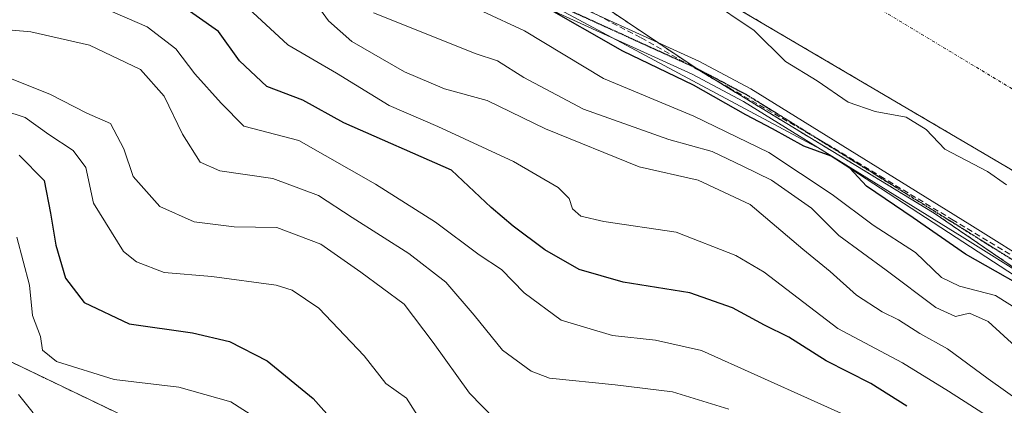
# Model space of a CAD drawing. Units: metres. Extents: x 606580 to 610002, y 4784790 to 4787158.
# Drawn here: x 607822 to 607990, y 4785054 to 4785120 of the extents above; entities that cross this region are included whole.
import ezdxf

# ---------------------------------------------------------------- set-up
doc = ezdxf.new("R2010")
doc.units = ezdxf.units.M
doc.header["$MEASUREMENT"] = 0
for name, pattern in [('TRAZO_Y_PUNTO', [1, 0.5, -0.25, 0, -0.25]), ('TRAZOS', [0.75, 0.5, -0.25]), ('TRAZOS2', [0.375, 0.25, -0.125]), ('TRAZOSX2', [1.5, 1, -0.5])]:
    doc.linetypes.add(name, pattern=pattern)
for name, color, linetype, lineweight in [('Arbolado forestal', 92, 'TRAZOS', 0), ('Arbolado forestal CxS', 92, 'Continuous', 0), ('Camino', 19, 'Continuous', 0), ('Camino Cxs', 19, 'Continuous', 0), ('Camino eje', 39, 'TRAZO_Y_PUNTO', 13), ('Conducción de hidrocarburos lineal', 6, 'TRAZOSX2', 0), ('Corriente natural Cxs', 5, 'Continuous', 13), ('Corriente natural eje', 5, 'TRAZO_Y_PUNTO', 0), ('Corriente natural superficial', 5, 'Continuous', 13), ('Curva de nivel maestra', 36, 'Continuous', 30), ('Curva de nivel normal', 36, 'Continuous', 0), ('Espacio natural protegido', 2, 'Continuous', 13), ('Espacio natural protegido CxS', 2, 'Continuous', 0), ('Ruta', 19, 'TRAZOS2', 30), ('Suelo desnudo', 252, 'Continuous', 0), ('Suelo desnudo CxS', 43, 'Continuous', 0)]:
    doc.layers.add(name, color=color, linetype=linetype, lineweight=lineweight)

# ---------------------------------------------------------------- blocks, each defined once
blk = doc.blocks.new('*U151')
at = {"layer": 'Arbolado forestal CxS', "color": 92, "linetype": 'Continuous', "lineweight": 0}
blk.add_polyline3d([(607792.72, 4785265.17, 90.23), (607778.14, 4785238.44, 108.28), (607764.78, 4785217.79, 124.59), (607751.42, 4785206.85, 138.97), (607751.42, 4785187.41, 146.83), (607762.35, 4785158.26, 144.35), (607762.36, 4785126.67, 141.43), (607744.13, 4785082.94, 157.15), (607748.99, 4785070.79, 157.48), (607775.72, 4785061.07, 153.43), (607787.87, 4785061.07, 151.01), (607813.38, 4785064.71, 138.31), (607843.76, 4785050.13, 134.66), (607865.63, 4785033.13, 139.08), (607869.27, 4785013.69, 148.96), (607860.77, 4784988.18, 167.68), (607858.34, 4784961.45, 182.94), (607872.92, 4784946.87, 179.02), (607903.29, 4784957.8, 152.74), (607917.87, 4784974.81, 143.61), (607942.17, 4784995.47, 135.07), (607972.54, 4784979.67, 129.01), (607998.06, 4784960.23, 127.22)], dxfattribs=at)
blk = doc.blocks.new('*U153')
at = {"layer": 'Arbolado forestal CxS', "color": 92, "linetype": 'Continuous', "lineweight": 0}
for points in [[(608374.55, 4784928.44, 74.83), (608323.62, 4784942.08, 73.96), (608269.91, 4784954.93, 73.43), (608210.37, 4784967.14, 72.87), (608161.58, 4784977.9, 73.22), (608089.84, 4785010.2, 79.07), (608046.8, 4785036.04, 81.17), (608005.38, 4785068.07, 74.35), (607978.11, 4785086.74, 73.73), (607937.94, 4785111.14, 73.73), (607870.5, 4785156.36, 71.99), (607857.84, 4785173.64, 70.01), (607857.17, 4785173.16, 70.15), (607846.83, 4785188.66, 69.56), (607818.16, 4785212.17, 73.24), (607809.8, 4785244.22, 74.63), (607809.8, 4785263.72, 73.81)], [(607823.37, 4785250.25, 69.71), (607825.43, 4785240.48, 69.66), (607828.15, 4785230.84, 69.75), (607830.89, 4785222.6, 69.97), (607834.67, 4785213.38, 69.85), (607838.1, 4785206.68, 69.55), (607841.97, 4785200.44, 69.25), (607846.45, 4785194.43, 68.96), (607851.39, 4785188.81, 69.19), (607862.6, 4785177.79, 69.11), (607862.6, 4785177.79, 69.11), (607871.96, 4785169.55, 68.92), (607889.18, 4785156.12, 69.76), (607901.44, 4785147.5, 71.46), (607929.52, 4785130.49, 70.15), (608012.55, 4785081.66, 70.02)]]:
    blk.add_polyline3d(points, dxfattribs=at)
blk = doc.blocks.new('*U166')
at = {"layer": 'Suelo desnudo CxS', "color": 43, "linetype": 'Continuous', "lineweight": 0}
blk.add_polyline3d([(608012.55, 4785081.66, 70.02), (607929.52, 4785130.49, 70.15), (607901.44, 4785147.5, 71.46), (607889.18, 4785156.12, 69.76), (607871.96, 4785169.55, 68.92), (607862.6, 4785177.79, 69.11), (607851.39, 4785188.81, 69.19), (607846.45, 4785194.43, 68.96), (607841.97, 4785200.44, 69.25), (607838.1, 4785206.68, 69.55), (607834.67, 4785213.38, 69.85), (607830.89, 4785222.6, 69.97), (607828.15, 4785230.84, 69.75), (607825.43, 4785240.48, 69.66), (607823.37, 4785250.25, 69.71)], dxfattribs=at)
blk = doc.blocks.new('*U176')
at = {"layer": 'Curva de nivel normal', "color": 36, "linetype": 'Continuous', "lineweight": 0}
blk.add_polyline3d([(607995.99, 4785060.32, 85), (607987.31, 4785068.26, 85), (607984.15, 4785069.7, 85), (607981.76, 4785069.12, 85), (607978.35, 4785070.64, 85), (607969.91, 4785077.04, 85), (607961.79, 4785082.96, 85), (607957.14, 4785087.58, 85), (607950.32, 4785092.37, 85), (607945.38, 4785094.75, 85), (607940.16, 4785097.29, 85), (607932.74, 4785099.35, 85), (607918.2, 4785104.48, 85), (607907.98, 4785109.9, 85), (607903.52, 4785112.78, 85), (607899.66, 4785114.02, 85), (607893.89, 4785116.36, 85), (607882.31, 4785120.97, 85)], dxfattribs=at)
blk = doc.blocks.new('*U193')
at = {"layer": 'Curva de nivel normal', "color": 36, "linetype": 'Continuous', "lineweight": 0}
blk.add_polyline3d([(607967.22, 4785050.3, 105), (607938.33, 4785063.32, 105), (607930.46, 4785065.07, 105), (607923.14, 4785065.88, 105), (607914.35, 4785068.47, 105), (607908.04, 4785073.12, 105), (607904.15, 4785077.1, 105), (607900.36, 4785079.62, 105), (607892.9, 4785085.22, 105), (607882.66, 4785091.72, 105), (607869.58, 4785099.18, 105), (607860.16, 4785101.61, 105), (607856.27, 4785105.52, 105), (607851.77, 4785110.53, 105), (607848.53, 4785114.8, 105), (607843.65, 4785118.58, 105), (607836.4, 4785121.67, 105), (607820.09, 4785127.16, 105)], dxfattribs=at)
blk = doc.blocks.new('*U213')
at = {"layer": 'Curva de nivel normal', "color": 36, "linetype": 'Continuous', "lineweight": 0}
blk.add_polyline3d([(607939.17, 4785123.44, 70), (607947.32, 4785117.93, 70), (607952.7, 4785112.64, 70), (607958.08, 4785109.34, 70), (607963.4, 4785105.69, 70), (607968.02, 4785104.08, 70), (607973.33, 4785103.16, 70), (607976.7, 4785101.04, 70), (607979.93, 4785097.7, 70), (607987.21, 4785093.86, 70), (607990.445, 4785091.575, 70)], dxfattribs=at)
blk = doc.blocks.new('*U221')
at = {"layer": 'Curva de nivel normal', "color": 36, "linetype": 'Continuous', "lineweight": 0}
blk.add_polyline3d([(607903.12, 4785051.5, 115), (607898.72, 4785056, 115), (607892.5, 4785064.64, 115), (607887.56, 4785071.22, 115), (607880.14, 4785076.69, 115), (607873.34, 4785081.47, 115), (607865.81, 4785084.32, 115), (607858.53, 4785084.42, 115), (607851.65, 4785085.24, 115), (607845.79, 4785087.89, 115), (607841.28, 4785092.98, 115), (607839.65, 4785097.71, 115), (607837.38, 4785102.04, 115), (607833.34, 4785103.83, 115), (607827, 4785107.04, 115), (607817.09, 4785110.97, 115)], dxfattribs=at)
blk = doc.blocks.new('*U243')
at = {"layer": 'Curva de nivel normal', "color": 36, "linetype": 'Continuous', "lineweight": 0}
blk.add_polyline3d([(607815.28, 4785105.54, 120), (607822.8, 4785103.07, 120), (607826.88, 4785100.17, 120), (607831.02, 4785097.42, 120), (607833.18, 4785094.57, 120), (607834.48, 4785088.44, 120), (607839.6, 4785080.2, 120), (607841.84, 4785078.42, 120), (607846.53, 4785076.62, 120), (607854.71, 4785075.95, 120), (607865.7, 4785074.46, 120), (607868.42, 4785073.62, 120), (607873, 4785070.55, 120), (607880.71, 4785062.36, 120), (607884.43, 4785057.69, 120), (607887.93, 4785055.13, 120), (607890.5, 4785051.12, 120)], dxfattribs=at)
blk = doc.blocks.new('*U250')
at = {"layer": 'Curva de nivel maestra', "color": 36, "linetype": 'Continuous', "lineweight": 30}
blk.add_polyline3d([(607997.51, 4785071.8, 75), (607983.43, 4785079.77, 75), (607974.49, 4785085.97, 75), (607966.51, 4785091.35, 75), (607963.66, 4785094.41, 75), (607960.5, 4785096.49, 75), (607955.84, 4785098.18, 75), (607950.48, 4785101.15, 75), (607945.92, 4785103.53, 75), (607936.95, 4785108.6, 75), (607924.92, 4785114.4, 75), (607910.7, 4785122.48, 75)], dxfattribs=at)
blk = doc.blocks.new('*U251')
at = {"layer": 'Curva de nivel maestra', "color": 36, "linetype": 'Continuous', "lineweight": 30}
blk.add_polyline3d([(607821.79, 4785096.63, 125), (607826.04, 4785092.31, 125), (607827.14, 4785086.74, 125), (607828.03, 4785081.29, 125), (607829.7, 4785075.63, 125), (607832.91, 4785071.51, 125), (607840.6, 4785067.85, 125), (607851.41, 4785066.34, 125), (607857.74, 4785064.83, 125), (607864.14, 4785061.51, 125), (607872.03, 4785055.09, 125), (607878.97, 4785047.31, 125)], dxfattribs=at)
blk = doc.blocks.new('*U270')
at = {"layer": 'Curva de nivel maestra', "color": 36, "linetype": 'Continuous', "lineweight": 30}
blk.add_polyline3d([(607973.43, 4785053.82, 100), (607967.27, 4785057.67, 100), (607959.62, 4785061.53, 100), (607953.28, 4785065.6, 100), (607949.12, 4785067.64, 100), (607943.66, 4785070.6, 100), (607936.37, 4785073.17, 100), (607924.95, 4785074.97, 100), (607917.43, 4785077.14, 100), (607911.56, 4785080.48, 100), (607906.15, 4785084.53, 100), (607902.43, 4785087.69, 100), (607895.66, 4785094.11, 100), (607877.24, 4785102.17, 100), (607870.22, 4785106.06, 100), (607864.08, 4785108.4, 100), (607859.4, 4785112.76, 100), (607855.86, 4785117.79, 100), (607848.78, 4785122.7, 100), (607835.88, 4785128.09, 100), (607829.83, 4785129.71, 100), (607825.38, 4785131.38, 100), (607820.25, 4785134.32, 100)], dxfattribs=at)

msp = doc.modelspace()

# ---------------------------------------------------------------- linework, layer by layer
at = {"layer": 'Arbolado forestal', "color": 92, "linetype": 'TRAZOS', "lineweight": 0}
for points in [[(607792.72, 4785265.17, 90.23), (607778.14, 4785238.44, 108.28), (607764.78, 4785217.79, 124.59), (607751.42, 4785206.85, 138.97), (607751.42, 4785187.41, 146.83), (607762.35, 4785158.26, 144.35), (607762.36, 4785126.67, 141.43), (607744.13, 4785082.94, 157.15), (607748.99, 4785070.79, 157.48), (607775.72, 4785061.07, 153.43), (607787.87, 4785061.07, 151.01), (607813.38, 4785064.71, 138.31), (607843.76, 4785050.13, 134.66), (607865.63, 4785033.13, 139.08), (607869.27, 4785013.69, 148.96), (607860.77, 4784988.18, 167.68), (607858.34, 4784961.45, 182.94), (607872.92, 4784946.87, 179.02), (607903.29, 4784957.8, 152.74), (607917.87, 4784974.81, 143.61), (607925.51, 4784981.3, 141.77), (607942.17, 4784995.47, 135.07), (607972.54, 4784979.67, 129.01), (607998.05, 4784960.23, 127.22)], [(607792.72, 4785265.17, 90.23), (607778.14, 4785238.44, 108.28), (607764.78, 4785217.79, 124.59), (607751.42, 4785206.85, 138.97), (607751.42, 4785187.41, 146.83), (607762.35, 4785158.26, 144.35), (607762.36, 4785126.67, 141.43), (607744.13, 4785082.94, 157.15), (607748.99, 4785070.79, 157.48), (607775.72, 4785061.07, 153.43), (607787.87, 4785061.07, 151.01), (607813.38, 4785064.71, 138.31), (607843.76, 4785050.13, 134.66), (607865.63, 4785033.13, 139.08), (607869.27, 4785013.69, 148.96), (607860.77, 4784988.18, 167.68), (607858.34, 4784961.45, 182.94), (607872.92, 4784946.87, 179.02), (607903.29, 4784957.8, 152.74), (607917.87, 4784974.81, 143.61), (607925.51, 4784981.3, 141.77), (607942.17, 4784995.47, 135.07), (607972.54, 4784979.67, 129.01), (607998.05, 4784960.23, 127.22)], [(607996.05, 4785074.46, 73.85), (607978.11, 4785086.74, 73.73), (607937.94, 4785111.14, 73.73), (607937.15, 4785111.67, 73.68), (607930.81, 4785115.92, 73.14), (607870.5, 4785156.36, 71.99), (607857.84, 4785173.64, 70.01), (607857.17, 4785173.17, 70.15), (607846.83, 4785188.66, 69.56), (607823.03, 4785208.18, 72.23), (607820.96, 4785209.88, 72.66), (607818.98, 4785211.5, 73.15), (607818.16, 4785212.17, 73.24), (607817.07, 4785216.33, 72.67), (607810.65, 4785240.96, 73.74), (607809.8, 4785244.22, 74.63), (607809.8, 4785247.59, 74.29), (607809.8, 4785263.72, 73.81)], [(607823.37, 4785250.25, 69.71), (607825.43, 4785240.48, 69.66), (607828.15, 4785230.84, 69.75), (607830.89, 4785222.6, 69.97), (607834.67, 4785213.38, 69.85), (607838.1, 4785206.68, 69.55), (607841.97, 4785200.44, 69.25), (607846.45, 4785194.43, 68.96), (607851.39, 4785188.81, 69.19), (607862.6, 4785177.79, 69.11), (607871.96, 4785169.55, 68.92), (607889.18, 4785156.12, 69.76), (607901.44, 4785147.5, 71.46), (607929.52, 4785130.49, 70.15), (608012.55, 4785081.66, 70.02)]]:
    msp.add_polyline3d(points, dxfattribs=at)
at = {"layer": 'Arbolado forestal CxS', "color": 92, "linetype": 'Continuous', "lineweight": 0}
for points in [[(607998.05, 4784960.23, 127.22), (607972.54, 4784979.67, 129.01), (607942.17, 4784995.47, 135.07), (607917.87, 4784974.81, 143.61), (607903.29, 4784957.8, 152.74), (607872.92, 4784946.87, 179.02), (607858.34, 4784961.45, 182.94), (607860.77, 4784988.18, 167.68), (607869.27, 4785013.69, 148.96), (607865.63, 4785033.13, 139.08), (607843.76, 4785050.13, 134.66), (607813.38, 4785064.71, 138.31), (607787.87, 4785061.07, 151.01), (607775.72, 4785061.07, 153.43), (607748.99, 4785070.79, 157.48), (607744.13, 4785082.94, 157.15), (607762.36, 4785126.67, 141.43), (607762.35, 4785158.26, 144.35), (607751.42, 4785187.41, 146.83), (607751.42, 4785206.85, 138.97), (607764.78, 4785217.79, 124.59), (607778.14, 4785238.44, 108.28), (607792.72, 4785265.17, 90.23)], [(607809.8, 4785263.72, 73.81), (607809.8, 4785244.22, 74.63), (607818.16, 4785212.17, 73.24), (607846.83, 4785188.66, 69.56), (607857.17, 4785173.16, 70.15), (607857.84, 4785173.64, 70.01), (607870.5, 4785156.36, 71.99), (607937.94, 4785111.14, 73.73), (607978.11, 4785086.74, 73.73), (608005.38, 4785068.07, 74.35), (608046.8, 4785036.04, 81.17), (608089.84, 4785010.2, 79.07), (608161.58, 4784977.9, 73.22), (608210.37, 4784967.14, 72.87), (608269.91, 4784954.93, 73.43), (608323.62, 4784942.08, 73.96), (608374.55, 4784928.44, 74.83)]]:
    msp.add_polyline3d(points, dxfattribs=at)
at = {"layer": 'Camino', "color": 19, "linetype": 'Continuous', "lineweight": 0}
for points in [[(608018.9, 4785060.17, 74.4), (607982.85, 4785082.71, 73.71), (607945.52, 4785105.83, 73.82), (607936.77, 4785110.47, 74.1), (607913.95, 4785120.83, 75), (607900.94, 4785128.3, 74.39), (607869.86, 4785148.89, 72.98), (607853.6, 4785160.61, 73.13), (607847.4, 4785165.88, 73.37), (607843.88, 4785169.59, 73.4), (607840.7, 4785173.55, 73.37), (607836.37, 4785179.8, 72.62), (607826.26, 4785196.45, 72.77), (607820.51, 4785207.61, 73.14), (607815.67, 4785219.89, 73.23), (607813.49, 4785227.17, 73.42), (607811.76, 4785234.52, 73.79), (607810.47, 4785241.99, 73.94), (607809.5, 4785250.07, 74.35)], [(607811.99, 4785250.31, 72.36), (607812.95, 4785242.35, 72.46), (607814.21, 4785235.02, 72.93), (607815.91, 4785227.81, 72.47), (607818.03, 4785220.71, 72.12), (607822.79, 4785208.64, 72.23), (607828.45, 4785197.68, 72.19), (607838.47, 4785181.16, 72.38), (607842.7, 4785175.05, 72.84), (607845.77, 4785171.24, 72.89), (607849.12, 4785167.69, 72.83), (607855.14, 4785162.58, 72.81), (607871.28, 4785150.95, 72.7), (607902.25, 4785130.43, 73.54), (607915.09, 4785123.06, 73.5), (607937.87, 4785112.71, 73.35), (607946.77, 4785108, 73.18), (607984.17, 4785084.83, 73.11), (608020.21, 4785062.3, 73.57)]]:
    msp.add_polyline3d(points, dxfattribs=at)
at = {"layer": 'Camino Cxs', "color": 19, "linetype": 'Continuous', "lineweight": 0}
for points in [[(608018.9, 4785060.17, 74.4), (607982.85, 4785082.71, 73.71), (607945.52, 4785105.83, 73.82), (607936.77, 4785110.47, 74.1), (607913.95, 4785120.83, 75), (607900.94, 4785128.3, 74.39), (607869.86, 4785148.89, 72.98), (607853.6, 4785160.61, 73.13), (607847.4, 4785165.88, 73.37), (607843.88, 4785169.59, 73.4), (607840.7, 4785173.55, 73.37), (607836.37, 4785179.8, 72.62), (607826.26, 4785196.45, 72.77), (607820.51, 4785207.61, 73.14), (607815.67, 4785219.89, 73.23), (607813.49, 4785227.17, 73.42), (607811.76, 4785234.52, 73.79), (607810.47, 4785241.99, 73.94), (607809.5, 4785250.07, 74.35)], [(607811.99, 4785250.31, 72.36), (607812.95, 4785242.35, 72.46), (607814.21, 4785235.02, 72.93), (607815.91, 4785227.81, 72.47), (607818.03, 4785220.71, 72.12), (607822.79, 4785208.64, 72.23), (607828.45, 4785197.68, 72.19), (607838.47, 4785181.16, 72.38), (607842.7, 4785175.05, 72.84), (607845.77, 4785171.24, 72.89), (607849.12, 4785167.69, 72.83), (607855.14, 4785162.58, 72.81), (607871.28, 4785150.95, 72.7), (607902.25, 4785130.43, 73.54), (607915.09, 4785123.06, 73.5), (607937.87, 4785112.71, 73.35), (607946.77, 4785108, 73.18), (607984.17, 4785084.83, 73.11), (608020.21, 4785062.3, 73.57)]]:
    msp.add_polyline3d(points, dxfattribs=at)
at = {"layer": 'Camino eje', "color": 39, "linetype": 'TRAZO_Y_PUNTO', "lineweight": 13}
msp.add_polyline3d([(607821.65, 4785208.13, 72.51), (607824.53, 4785202.55, 72.53), (607827.36, 4785197.07, 72.48), (607832.41, 4785188.74, 72.3), (607837.42, 4785180.48, 72.5), (607841.7, 4785174.3, 73.08), (607843.24, 4785172.4, 73.16), (607844.83, 4785170.42, 73.12), (607846.5, 4785168.64, 72.91), (607848.26, 4785166.79, 73.07), (607851.36, 4785164.15, 72.81), (607854.37, 4785161.6, 72.95), (607870.57, 4785149.92, 72.83), (607901.6, 4785129.37, 73.89), (607914.52, 4785121.95, 74.17), (607925.93, 4785116.77, 73.4), (607937.32, 4785111.59, 73.68), (607941.7, 4785109.27, 73.26), (607946.15, 4785106.92, 73.42), (607964.85, 4785095.33, 73.97), (607983.51, 4785083.77, 73.29), (608019.56, 4785061.24, 73.9)], dxfattribs=at)
at = {"layer": 'Conducción de hidrocarburos lineal', "color": 6, "linetype": 'TRAZOSX2', "lineweight": 0}
msp.add_polyline3d([(608002.59, 4785072.75, 73.52), (607981.34, 4785085.56, 73.31), (607969.55, 4785092.67, 73.52), (607959.49, 4785098.71, 73.62), (607943.25, 4785108.06, 73.46), (607927.94, 4785116.76, 73.21), (607905.26, 4785128.41, 73.33), (607894.32, 4785135.3, 73.12), (607861.32, 4785156.15, 73.56), (607854.78, 4785163.1, 72.78), (607840.8, 4785177.98, 72.64), (607835.13, 4785187, 72.31), (607826.51, 4785200.74, 72.28), (607826.25, 4785201.16, 72.29), (607826.19, 4785201.65, 72.26), (607825.89, 4785204.17, 72.08), (607825.84, 4785204.67, 72.05), (607825.66, 4785205.14, 72.03), (607816.88, 4785229.08, 72.16), (607815.77, 4785234.18, 72.57), (607811.25, 4785254.94, 72.8)], dxfattribs=at)
at = {"layer": 'Corriente natural Cxs', "color": 5, "linetype": 'Continuous', "lineweight": 13}
msp.add_polyline3d([(608012.55, 4785081.66, 70.02), (607929.52, 4785130.49, 70.15), (607901.44, 4785147.5, 71.46), (607889.18, 4785156.12, 69.76), (607871.96, 4785169.55, 68.92), (607862.6, 4785177.79, 69.11), (607851.39, 4785188.81, 69.19), (607846.45, 4785194.43, 68.96), (607841.97, 4785200.44, 69.25), (607838.1, 4785206.68, 69.55), (607834.67, 4785213.38, 69.85), (607830.89, 4785222.6, 69.97), (607828.15, 4785230.84, 69.75), (607825.43, 4785240.48, 69.66), (607823.37, 4785250.25, 69.71)], dxfattribs=at)
at = {"layer": 'Corriente natural eje', "color": 5, "linetype": 'TRAZO_Y_PUNTO', "lineweight": 0}
msp.add_polyline3d([(608002.69, 4785101.17, 68.43), (607952.9, 4785131.18, 68.36), (607930.48, 4785147.6, 68.51), (607911.78, 4785160.4, 68.39), (607901.36, 4785169.26, 68.39), (607892.75, 4785175.97, 68.39), (607875.39, 4785194.26, 68.38), (607864.85, 4785204.18, 68.39), (607862.38, 4785207, 68.39), (607845.92, 4785228.23, 68.43), (607842.18, 4785234.63, 68.37), (607840.69, 4785236.62, 68.37), (607836.91, 4785246.09, 68.66), (607835.35, 4785253.48, 69.56)], dxfattribs=at)
at = {"layer": 'Corriente natural superficial', "color": 5, "linetype": 'Continuous', "lineweight": 13}
msp.add_polyline3d([(608012.55, 4785081.66, 70.02), (607929.52, 4785130.49, 70.15), (607901.44, 4785147.5, 71.46), (607889.18, 4785156.12, 69.76), (607871.96, 4785169.55, 68.92), (607862.6, 4785177.79, 69.11), (607851.39, 4785188.81, 69.19), (607846.45, 4785194.43, 68.96), (607841.97, 4785200.44, 69.25), (607838.1, 4785206.68, 69.55), (607834.67, 4785213.38, 69.85), (607830.89, 4785222.6, 69.97), (607828.15, 4785230.84, 69.75), (607825.43, 4785240.48, 69.66), (607823.37, 4785250.25, 69.71)], dxfattribs=at)
at = {"layer": 'Curva de nivel normal', "color": 36, "linetype": 'Continuous', "lineweight": 0}
for points in [[(607997.88, 4785066.82, 80), (607988.59, 4785072.7, 80), (607982.4, 4785074.28, 80), (607979.33, 4785075.76, 80), (607974.9, 4785080.03, 80), (607967.64, 4785084.72, 80), (607960.66, 4785089.94, 80), (607949.83, 4785097.11, 80), (607937.05, 4785103.32, 80), (607921.59, 4785109.74, 80), (607908.12, 4785117.89, 80), (607901, 4785121.18, 80), (607893.17, 4785122.79, 80), (607886.26, 4785125.48, 80), (607881.34, 4785129.5, 80), (607874.75, 4785136.05, 80), (607865.04, 4785143.41, 80), (607857.25, 4785149.18, 80), (607847.42, 4785153.35, 80), (607838, 4785158.6, 80), (607825.78, 4785173.04, 80), (607820.52, 4785182.37, 80)], [(607821.28, 4785143.39, 95), (607823.03, 4785140.32, 95), (607828.7, 4785136.75, 95), (607844.58, 4785130.88, 95), (607854.2, 4785126.47, 95), (607860.22, 4785122.38, 95), (607867.69, 4785115.51, 95), (607876.02, 4785110.68, 95), (607885, 4785105.14, 95), (607893.33, 4785101.53, 95), (607906.2, 4785095.56, 95), (607913.87, 4785091.12, 95), (607915.74, 4785089.27, 95), (607916.33, 4785087.46, 95), (607917.74, 4785086.24, 95), (607921.68, 4785085.33, 95), (607934.01, 4785083.5, 95), (607944.18, 4785079.51, 95), (607949.04, 4785076.65, 95), (607961.64, 4785067.06, 95), (607972.66, 4785061.19, 95), (607980.54, 4785056.36, 95), (607987.8, 4785051.71, 95)], [(607872.05, 4785123.15, 90), (607874.62, 4785119.56, 90), (607878.61, 4785116.05, 90), (607887.61, 4785110.89, 90), (607894.46, 4785107.96, 90), (607901.74, 4785105.97, 90), (607911.67, 4785101.16, 90), (607927.71, 4785094.68, 90), (607937.8, 4785092.36, 90), (607946.68, 4785088.21, 90), (607955.64, 4785080.6, 90), (607960.35, 4785076.79, 90), (607964.82, 4785072.72, 90), (607969.18, 4785069.89, 90), (607971.99, 4785068.56, 90), (607975.66, 4785066.22, 90), (607980.39, 4785063.57, 90), (607987.3, 4785058.44, 90), (607993.24, 4785054.26, 90)], [(607942.99, 4785053.26, 110), (607933.39, 4785056.24, 110), (607923.59, 4785057.44, 110), (607912.39, 4785058.56, 110), (607909.24, 4785059.78, 110), (607904.34, 4785063.34, 110), (607899.53, 4785069.31, 110), (607894.65, 4785074.95, 110), (607888.35, 4785079.86, 110), (607878.67, 4785086.03, 110), (607872.92, 4785089.78, 110), (607865.13, 4785092.69, 110), (607856.09, 4785093.99, 110), (607852.73, 4785095.43, 110), (607849.71, 4785100.26, 110), (607846.56, 4785106.7, 110), (607842.51, 4785111.3, 110), (607833.81, 4785115.41, 110), (607823.78, 4785117.72, 110), (607817.96, 4785118.22, 110)], [(607866.12, 4785049.27, 130), (607857.92, 4785054.54, 130), (607849.07, 4785057.06, 130), (607838.04, 4785058.33, 130), (607828.16, 4785061.43, 130), (607825.77, 4785063.37, 130), (607825.43, 4785065.7, 130), (607824.04, 4785069.3, 130), (607823.55, 4785074.48, 130), (607821.36, 4785082.63, 130)], [(607821.66, 4785055.8, 135), (607824.18, 4785052.68, 135)]]:
    msp.add_polyline3d(points, dxfattribs=at)
at = {"layer": 'Espacio natural protegido', "color": 2, "linetype": 'Continuous', "lineweight": 13}
msp.add_polyline3d([(608006.06, 4785066.83, 75.06), (607958.78, 4785097.62, 74.5), (607910.03, 4785123.74, 74.29), (607906.53, 4785125.61, 74.71), (607875.42, 4785143.96, 74.49), (607847.43, 4785168.54, 72.84), (607835.61, 4785184.4, 72.49), (607821.92, 4785205.55, 72.79), (607813.53, 4785225.14, 73.94), (607808.86, 4785244.12, 75.7), (607807.93, 4785271.49, 73.38)], dxfattribs=at)
at = {"layer": 'Espacio natural protegido CxS', "color": 2, "linetype": 'Continuous', "lineweight": 0}
msp.add_polyline3d([(608006.06, 4785066.83, 75.06), (607958.78, 4785097.62, 74.5), (607910.03, 4785123.74, 74.29), (607906.53, 4785125.61, 74.71), (607875.42, 4785143.96, 74.49), (607847.43, 4785168.54, 72.84), (607835.61, 4785184.4, 72.49), (607821.92, 4785205.55, 72.79), (607813.53, 4785225.14, 73.94), (607808.86, 4785244.12, 75.7), (607807.93, 4785271.49, 73.38)], dxfattribs=at)
msp.add_polyline3d([(608006.06, 4785066.83, 75.06), (607958.78, 4785097.62, 74.5), (607910.03, 4785123.74, 74.29), (607906.53, 4785125.61, 74.71), (607875.42, 4785143.96, 74.49), (607847.43, 4785168.54, 72.84), (607835.61, 4785184.4, 72.49), (607821.92, 4785205.55, 72.79), (607813.53, 4785225.14, 73.94), (607808.86, 4785244.12, 75.7), (607807.93, 4785271.49, 73.38)], dxfattribs=at)
at = {"layer": 'Ruta', "color": 19, "linetype": 'TRAZOS2', "lineweight": 30}
msp.add_polyline3d([(607821.65, 4785208.13, 72.51), (607824.53, 4785202.55, 72.53), (607827.36, 4785197.07, 72.48), (607832.41, 4785188.74, 72.3), (607837.42, 4785180.48, 72.5), (607841.7, 4785174.3, 73.08), (607843.24, 4785172.4, 73.16), (607844.83, 4785170.42, 73.12), (607846.5, 4785168.64, 72.91), (607848.26, 4785166.79, 73.07), (607851.36, 4785164.15, 72.81), (607854.37, 4785161.6, 72.95), (607870.57, 4785149.92, 72.83), (607901.6, 4785129.37, 73.89), (607914.52, 4785121.95, 74.17), (607925.93, 4785116.77, 73.4), (607937.32, 4785111.59, 73.68), (607941.7, 4785109.27, 73.26), (607946.15, 4785106.92, 73.42), (607964.85, 4785095.33, 73.97), (607983.51, 4785083.77, 73.29), (608019.56, 4785061.24, 73.9)], dxfattribs=at)
at = {"layer": 'Suelo desnudo', "color": 252, "linetype": 'Continuous', "lineweight": 0}
msp.add_polyline3d([(607823.37, 4785250.25, 69.71), (607825.43, 4785240.48, 69.66), (607828.15, 4785230.84, 69.75), (607830.89, 4785222.6, 69.97), (607834.67, 4785213.38, 69.85), (607838.1, 4785206.68, 69.55), (607841.97, 4785200.44, 69.25), (607846.45, 4785194.43, 68.96), (607851.39, 4785188.81, 69.19), (607862.6, 4785177.79, 69.11), (607871.96, 4785169.55, 68.92), (607889.18, 4785156.12, 69.76), (607901.44, 4785147.5, 71.46), (607929.52, 4785130.49, 70.15), (608012.55, 4785081.66, 70.02)], dxfattribs=at)

# ---------------------------------------------------------------- block references
at = {"layer": 'Arbolado forestal CxS', "color": 92, "linetype": 'Continuous', "lineweight": 0}
for name in ['*U151', '*U153']:
    msp.add_blockref(name, (0, 0), dxfattribs=at)
at = {"layer": 'Curva de nivel maestra', "color": 36, "linetype": 'Continuous', "lineweight": 30}
for name in ['*U270', '*U251', '*U250']:
    msp.add_blockref(name, (0, 0), dxfattribs=at)
at = {"layer": 'Curva de nivel normal', "color": 36, "linetype": 'Continuous', "lineweight": 0}
for name in ['*U176', '*U243', '*U193', '*U221', '*U213']:
    msp.add_blockref(name, (0, 0), dxfattribs=at)
at = {"layer": 'Suelo desnudo CxS', "color": 43, "linetype": 'Continuous', "lineweight": 0}
msp.add_blockref('*U166', (0, 0), dxfattribs=at)

doc.saveas('drawing.dxf')
